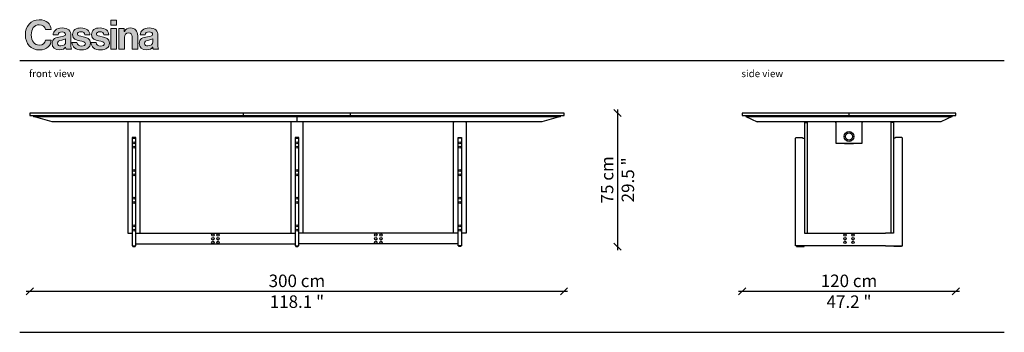
# Model space of a CAD drawing. Units: millimetres. Extents: x 2367 to 3975, y -169 to 1237.
# Drawn here: x 3317 to 3870, y 562 to 737 of the extents above; entities that cross this region are included whole.
import ezdxf

# ---------------------------------------------------------------- set-up
doc = ezdxf.new("R2010")
doc.units = ezdxf.units.MM
doc.layers.get('0').update_dxf_attribs({"color": 9})
doc.layers.get('Defpoints').update_dxf_attribs({"color": 250})
doc.layers.add('CASSINA_disegno', color=10, linetype='Continuous')
doc.styles.get("Standard").update_dxf_attribs({"font": 'arial.ttf'})
doc.dimstyles.new('CASSINA_stile di quota', dxfattribs={"dimtxt": 7, "dimasz": 4, "dimexe": 2, "dimexo": 0, "dimgap": 3, "dimtad": 1, "dimdec": 0, "dimdsep": 46, "dimtxsty": 'Standard', "dimblk": 'OBLIQUE', "dimcen": 2.5, "dimdle": 2, "dimse1": 1, "dimse2": 1, "dimclrd": 256, "dimclrt": 256, "dimadec": 0, "dimazin": 0, "dimtfac": 1, "dimtdec": 0, "dimtmove": 0, "dimatfit": 3, "dimldrblk": 'NONE', "dimfxl": 0, "dimarcsym": 0})

# ---------------------------------------------------------------- blocks, each defined once
blk = doc.blocks.new('W02_10')
at = {"layer": 'CASSINA_disegno'}
for p, q in [((-57.9, 74.85), (-57.9, 73.45)), ((242.1, 74.85), (-57.9, 74.85)), ((-57.9, 73.45), (242.1, 73.45)), ((-55.9, 73.45), (-55.9, 72.95)), ((-55.9, 72.95), (240.1, 72.95)), ((-45.4, 69.95), (-55.9, 72.95)), ((62.1, 73.45), (62.1, 74.85)), ((92.1, 73.45), (92.1, 69.95)), ((122.1, 73.45), (122.1, 74.85)), ((240.1, 72.95), (229.6, 69.95)), ((240.1, 72.95), (240.1, 73.45)), ((242.1, 73.45), (242.1, 74.85)), ((242.1, 73.45), (242.1, 74.85)), ((229.6, 69.95), (-45.4, 69.95)), ((-2.55, 69.95), (-2.9, 69.6)), ((-2.9, 69.6), (-2.9, 7.5)), ((4.1, 69.6), (3.75, 69.95)), ((4.1, 7.5), (4.1, 69.6)), ((88.95, 69.95), (88.6, 69.6)), ((88.6, 69.6), (88.6, 7.5)), ((95.6, 69.6), (95.25, 69.95)), ((95.6, 7.5), (95.6, 69.6)), ((180.1, 69.6), (180.45, 69.95)), ((180.1, 7.5), (180.1, 69.6)), ((186.75, 69.95), (187.1, 69.6)), ((187.1, 69.6), (187.1, 7.5)), ((-0.4, 61.2), (-0.4, 0.5)), ((1.6, 61.2), (-0.4, 61.2)), ((1.6, 0.5), (1.6, 61.2)), ((91.1, 61.2), (91.1, 0.5)), ((93.1, 61.2), (91.1, 61.2)), ((93.1, 0.5), (93.1, 61.2)), ((182.6, 0.5), (182.6, 61.2)), ((182.6, 61.2), (184.6, 61.2)), ((184.6, 61.2), (184.6, 0.5)), ((-0.4, 60.8), (1.6, 60.8)), ((91.1, 60.8), (93.1, 60.8)), ((184.6, 60.8), (182.6, 60.8)), ((-2.9, 7.5), (-0.4, 7.5)), ((1.6, 7.5), (91.1, 7.5)), ((182.6, 7.5), (93.1, 7.5)), ((187.1, 7.5), (184.6, 7.5)), ((-0.4, 0.5), (1.6, 0.5)), ((0, 0.5), (0, 0)), ((0, 0), (1.2, 0)), ((1.2, 0), (1.2, 0.5)), ((1.6, 1.5), (91.1, 1.5)), ((91.1, 0.5), (93.1, 0.5)), ((91.5, 0.5), (91.5, 0)), ((91.5, 0), (92.7, 0)), ((92.7, 0), (92.7, 0.5)), ((182.6, 1.5), (93.1, 1.5)), ((184.6, 0.5), (182.6, 0.5)), ((183, 0), (183, 0.5)), ((184.2, 0), (183, 0)), ((184.2, 0.5), (184.2, 0))]:
    blk.add_line(p, q, dxfattribs=at)
for centre, radius in [((0.6, 58.2), 0.55), ((0.6, 55.7), 0.55), ((92.1, 58.2), 0.55), ((92.1, 55.7), 0.55), ((183.6, 58.2), 0.55), ((183.6, 55.7), 0.55), ((0.6, 42.7), 0.55), ((0.6, 40.2), 0.55), ((92.1, 42.7), 0.55), ((92.1, 40.2), 0.55), ((183.6, 42.7), 0.55), ((183.6, 40.2), 0.55), ((0.6, 27.2), 0.55), ((92.1, 27.2), 0.55), ((183.6, 27.2), 0.55), ((0.6, 24.7), 0.55), ((92.1, 24.7), 0.55), ((183.6, 24.7), 0.55), ((0.6, 11.7), 0.55), ((92.1, 11.7), 0.55), ((183.6, 11.7), 0.55), ((0.6, 9.2), 0.55), ((44.9, 6.5), 0.675), ((47.8, 6.5), 0.675), ((92.1, 9.2), 0.55), ((136.4, 6.5), 0.675), ((139.3, 6.5), 0.675), ((183.6, 9.2), 0.55), ((44.9, 4.5), 0.675), ((44.9, 2.5), 0.675), ((47.8, 4.5), 0.675), ((47.8, 2.5), 0.675), ((136.4, 4.5), 0.675), ((136.4, 2.5), 0.675), ((139.3, 4.5), 0.675), ((139.3, 2.5), 0.675)]:
    blk.add_circle(centre, radius, dxfattribs=at)
blk = doc.blocks.new('W02_11')
at = {"layer": 'CASSINA_disegno'}
for p, q in [((89.52, 74.85), (-30.47, 74.85)), ((-30.47, 74.85), (-30.47, 73.45)), ((-30.47, 73.45), (89.52, 73.45)), ((-28.47, 73.45), (-28.47, 72.95)), ((-28.47, 72.95), (87.52, 72.95)), ((-28.47, 72.95), (-21.97, 69.95)), ((29.52, 74.85), (29.52, 73.45)), ((87.52, 72.95), (81.03, 69.95)), ((87.52, 72.95), (87.52, 73.45)), ((89.52, 73.45), (89.52, 74.85)), ((81.03, 69.95), (-21.97, 69.95)), ((4.52, 69.95), (4.53, 7.5)), ((4.53, 69.6), (6.03, 69.6)), ((6.03, 69.95), (6.03, 7.5)), ((21.7, 69.95), (21.7, 69.9)), ((21.79, 69.8), (22.14, 69.8)), ((22.14, 69.95), (22.14, 58.03)), ((36.95, 58.03), (36.95, 69.95)), ((37.29, 69.8), (36.95, 69.8)), ((37.39, 69.95), (37.39, 69.9)), ((53.02, 69.95), (53.02, 7.5)), ((54.52, 69.6), (53.03, 69.6)), ((54.52, 69.95), (54.52, 7.5)), ((-0.47, 60.8), (-0.07, 61.2)), ((-0.07, 61.2), (3.32, 61.2)), ((3.32, 61.2), (3.73, 60.8)), ((55.72, 61.2), (55.32, 60.8)), ((59.12, 61.2), (55.72, 61.2)), ((59.52, 60.8), (59.12, 61.2)), ((-0.47, 0.5), (-0.47, 60.8)), ((3.73, 60.8), (4.52, 60.8)), ((22.14, 58.03), (36.95, 58.03)), ((26.79, 58.03), (26.79, 57.98)), ((26.79, 57.98), (27.04, 57.79)), ((27.04, 57.79), (32.04, 57.79)), ((32.04, 57.79), (32.29, 57.98)), ((32.29, 57.98), (32.29, 58.03)), ((55.32, 60.8), (54.52, 60.8)), ((59.52, 0.5), (59.52, 60.8)), ((4.53, 7.5), (49.98, 7.5)), ((54.52, 7.5), (50.02, 7.5)), ((49.98, 0.5), (-0.47, 0.5)), ((0, 0.5), (0, 0)), ((0, 0), (4.35, 0)), ((0.6, 0), (0.6, 0.5)), ((3.75, 0.5), (3.75, 0)), ((4.35, 0), (4.35, 0.5)), ((50.02, 0.5), (59.52, 0.5)), ((54.7, 0), (54.7, 0.5)), ((55.3, 0.5), (55.3, 0)), ((58.45, 0), (58.45, 0.5)), ((59.05, 0.5), (59.05, 0)), ((59.05, 0), (54.7, 0))]:
    blk.add_line(p, q, dxfattribs=at)
for centre, radius in [((29.54, 61.73), 2.75), ((29.54, 61.73), 2), ((27.28, 6.5), 0.675), ((31.81, 6.5), 0.675), ((27.28, 4.5), 0.675), ((27.28, 2.5), 0.675), ((31.81, 4.5), 0.675), ((31.81, 2.5), 0.675)]:
    blk.add_circle(centre, radius, dxfattribs=at)
for centre, start, end in [((21.79, 69.9), 181.2663, 270), ((37.29, 69.9), 270, 358.7337)]:
    blk.add_arc(centre, 0.1, start, end, dxfattribs=at)
blk = doc.blocks.new('CASSINA_LOGO')
at = {"layer": 'CASSINA_disegno'}
h = blk.add_hatch(color=256, dxfattribs=at)
h.dxf.hatch_style = 1
edge = h.paths.add_edge_path()
edge.add_spline(control_points=[(16.7, 28.6), (15.9, 36.4), (10, 42.4), (-0.1, 42.4)], knot_values=[8, 8, 8, 8, 9, 9, 9, 9], degree=3, periodic=0)
edge.add_spline(control_points=[(-0.1, 42.4), (-12.1, 42.4), (-19.6, 33.1), (-19.6, 21.1)], knot_values=[9, 9, 9, 9, 10, 10, 10, 10], degree=3, periodic=0)
edge.add_spline(control_points=[(-19.6, 21.1), (-19.6, 8.8), (-11.4, 0), (0, 0)], knot_values=[10, 10, 10, 10, 11, 11, 11, 11], degree=3, periodic=0)
edge.add_spline(control_points=[(0, 0), (5.6, 0), (9.6, 1.7), (12.4, 4.3)], knot_values=[0, 0, 0, 0, 1, 1, 1, 1], degree=3, periodic=0)
edge.add_spline(control_points=[(12.4, 4.3), (15.1, 6.9), (16.6, 10.4), (16.8, 13.9), (16.8, 13.9), (8.8, 13.9), (8.8, 13.9)], knot_values=[1, 1, 1, 1, 2, 2, 2, 3, 3, 3, 3], degree=3, periodic=0)
edge.add_spline(control_points=[(8.8, 13.9), (8.3, 9.7), (4.8, 6.8), (0, 6.8)], knot_values=[3, 3, 3, 3, 4, 4, 4, 4], degree=3, periodic=0)
edge.add_spline(control_points=[(0, 6.8), (-6.8, 6.8), (-11.2, 12.7), (-11.2, 21.1)], knot_values=[4, 4, 4, 4, 5, 5, 5, 5], degree=3, periodic=0)
edge.add_spline(control_points=[(-11.2, 21.1), (-11.2, 29.1), (-7.6, 35.4), (-0.1, 35.4)], knot_values=[5, 5, 5, 5, 6, 6, 6, 6], degree=3, periodic=0)
edge.add_spline(control_points=[(-0.1, 35.4), (4.7, 35.4), (7.8, 32.7), (8.5, 28.6), (8.5, 28.6), (16.7, 28.6), (16.7, 28.6)], knot_values=[6, 6, 6, 6, 7, 7, 7, 8, 8, 8, 8], degree=3, periodic=0)
edge = h.paths.add_edge_path()
edge.add_spline(control_points=[(19.4, 21.2), (19.4, 21.2), (26.3, 21.2), (26.3, 21.2), (26.5, 24), (28.3, 25.3), (31.9, 25.3)], knot_values=[1, 1, 1, 1, 2, 2, 2, 3, 3, 3, 3], degree=3, periodic=0)
edge.add_spline(control_points=[(31.9, 25.3), (35.2, 25.3), (36.8, 23.9), (36.8, 21.8)], knot_values=[0, 0, 0, 0, 1, 1, 1, 1], degree=3, periodic=0)
edge.add_spline(control_points=[(36.8, 21.8), (36.8, 19.6), (34.6, 19.2), (29.8, 18.5)], knot_values=[14, 14, 14, 14, 15, 15, 15, 15], degree=3, periodic=0)
edge.add_spline(control_points=[(29.8, 18.5), (23.3, 17.6), (18, 15.5), (18, 9.1)], knot_values=[13, 13, 13, 13, 14, 14, 14, 14], degree=3, periodic=0)
edge.add_spline(control_points=[(18, 9.1), (18, 3.3), (22.2, 0.2), (28.2, 0.2)], knot_values=[12, 12, 12, 12, 13, 13, 13, 13], degree=3, periodic=0)
edge.add_spline(control_points=[(28.2, 0.2), (33.2, 0.2), (35.3, 1.9), (36.8, 4.1)], knot_values=[11, 11, 11, 11, 12, 12, 12, 12], degree=3, periodic=0)
edge.add_spline(control_points=[(36.8, 4.1), (36.8, 4.1), (36.9, 4.1), (36.9, 4.1)], knot_values=[10.00001, 10.00001, 10.00001, 10.00001, 11, 11, 11, 11], degree=3, periodic=0)
edge.add_spline(control_points=[(36.9, 4.1), (37.1, 2.8), (37.4, 1.4), (37.8, 0.9)], knot_values=[9, 9, 9, 9, 10, 10, 10, 10], degree=3, periodic=0)
edge.add_spline(control_points=[(37.8, 0.9), (37.8, 0.9), (45.3, 0.9), (45.3, 0.9)], knot_values=[8, 8, 8, 8, 9, 9, 9, 9], degree=3, periodic=0)
edge.add_spline(control_points=[(45.3, 0.9), (45.3, 0.9), (45.3, 1.1), (45.3, 1.1)], knot_values=[7.00001, 7.00001, 7.00001, 7.00001, 7.99999, 7.99999, 7.99999, 7.99999], degree=3, periodic=0)
edge.add_spline(control_points=[(45.3, 1.1), (44.6, 1.6), (44.3, 3), (44.3, 5.2)], knot_values=[6, 6, 6, 6, 7, 7, 7, 7], degree=3, periodic=0)
edge.add_spline(control_points=[(44.3, 5.2), (44.3, 5.2), (44.3, 20), (44.3, 20), (44.3, 26.9), (40.7, 30.8), (32, 30.8)], knot_values=[4, 4, 4, 4, 5, 5, 5, 6, 6, 6, 6], degree=3, periodic=0)
edge.add_spline(control_points=[(32, 30.8), (23.4, 30.8), (19.6, 26.3), (19.4, 21.2)], knot_values=[3, 3, 3, 3, 4, 4, 4, 4], degree=3, periodic=0)
edge = h.paths.add_edge_path(flags=16)
edge.add_spline(control_points=[(31.6, 13.8), (33.5, 14.3), (35.6, 14.7), (37, 15.5)], knot_values=[4, 4, 4, 4, 5, 5, 5, 5], degree=3, periodic=0)
edge.add_spline(control_points=[(37, 15.5), (37, 15.5), (37, 11.2), (37, 11.2), (37, 8.3), (34.5, 5.6), (30.1, 5.6)], knot_values=[2, 2, 2, 2, 3, 3, 3, 4, 4, 4, 4], degree=3, periodic=0)
edge.add_spline(control_points=[(30.1, 5.6), (27.4, 5.6), (25.5, 6.5), (25.5, 9.3)], knot_values=[1, 1, 1, 1, 2, 2, 2, 2], degree=3, periodic=0)
edge.add_spline(control_points=[(25.5, 9.3), (25.5, 12), (27.5, 12.9), (31.6, 13.8)], knot_values=[0, 0, 0, 0, 1, 1, 1, 1], degree=3, periodic=0)
edge = h.paths.add_edge_path()
edge.add_spline(control_points=[(53.4, 22.2), (53.4, 24.3), (55.4, 25.5), (58.4, 25.5)], knot_values=[1, 1, 1, 1, 2, 2, 2, 2], degree=3, periodic=0)
edge.add_spline(control_points=[(58.4, 25.5), (61.7, 25.5), (63.7, 24.3), (64.1, 21.2), (64.1, 21.2), (71.1, 21.2), (71.1, 21.2)], knot_values=[2, 2, 2, 2, 3, 3, 3, 4, 4, 4, 4], degree=3, periodic=0)
edge.add_spline(control_points=[(71.1, 21.2), (70.5, 27), (66.2, 30.9), (58.5, 30.9)], knot_values=[4, 4, 4, 4, 5, 5, 5, 5], degree=3, periodic=0)
edge.add_spline(control_points=[(58.5, 30.9), (51.9, 30.9), (46.6, 27.8), (46.6, 21.5)], knot_values=[5, 5, 5, 5, 6, 6, 6, 6], degree=3, periodic=0)
edge.add_spline(control_points=[(46.6, 21.5), (46.6, 15.1), (51.7, 13.7), (57, 12.7)], knot_values=[6, 6, 6, 6, 7, 7, 7, 7], degree=3, periodic=0)
edge.add_spline(control_points=[(57, 12.7), (61, 11.9), (64.7, 11.6), (64.7, 8.8)], knot_values=[7, 7, 7, 7, 8, 8, 8, 8], degree=3, periodic=0)
edge.add_spline(control_points=[(64.7, 8.8), (64.7, 6.8), (62.7, 5.5), (59.3, 5.5)], knot_values=[8, 8, 8, 8, 9, 9, 9, 9], degree=3, periodic=0)
edge.add_spline(control_points=[(59.3, 5.5), (55.8, 5.5), (53.5, 6.9), (52.9, 10.3), (52.9, 10.3), (45.8, 10.3), (45.8, 10.3)], knot_values=[9, 9, 9, 9, 10, 10, 10, 11, 11, 11, 11], degree=3, periodic=0)
edge.add_spline(control_points=[(45.8, 10.3), (46.2, 4.1), (51, 0), (59.4, 0)], knot_values=[11, 11, 11, 11, 12, 12, 12, 12], degree=3, periodic=0)
edge.add_spline(control_points=[(59.4, 0), (66.7, 0), (71.7, 3.5), (71.7, 9.4)], knot_values=[12, 12, 12, 12, 13, 13, 13, 13], degree=3, periodic=0)
edge.add_spline(control_points=[(71.7, 9.4), (71.7, 16.2), (66.3, 17.6), (61.4, 18.6)], knot_values=[13, 13, 13, 13, 14, 14, 14, 14], degree=3, periodic=0)
edge.add_spline(control_points=[(61.4, 18.6), (57.3, 19.5), (53.4, 19.7), (53.4, 22.2)], knot_values=[0, 0, 0, 0, 1, 1, 1, 1], degree=3, periodic=0)
edge = h.paths.add_edge_path()
edge.add_spline(control_points=[(80.1, 22.2), (80.1, 24.3), (82.1, 25.5), (85.1, 25.5)], knot_values=[2, 2, 2, 2, 3, 3, 3, 3], degree=3, periodic=0)
edge.add_spline(control_points=[(85.1, 25.5), (88.4, 25.5), (90.4, 24.3), (90.7, 21.2), (90.7, 21.2), (97.7, 21.2), (97.7, 21.2)], knot_values=[3, 3, 3, 3, 4, 4, 4, 5, 5, 5, 5], degree=3, periodic=0)
edge.add_spline(control_points=[(97.7, 21.2), (97.1, 27), (92.9, 30.9), (85.2, 30.9)], knot_values=[5, 5, 5, 5, 6, 6, 6, 6], degree=3, periodic=0)
edge.add_spline(control_points=[(85.2, 30.9), (78.5, 30.9), (73.3, 27.8), (73.3, 21.5)], knot_values=[6, 6, 6, 6, 7, 7, 7, 7], degree=3, periodic=0)
edge.add_spline(control_points=[(73.3, 21.5), (73.3, 15.1), (78.4, 13.7), (83.6, 12.7)], knot_values=[7, 7, 7, 7, 8, 8, 8, 8], degree=3, periodic=0)
edge.add_spline(control_points=[(83.6, 12.7), (87.6, 11.9), (91.3, 11.6), (91.3, 8.8)], knot_values=[8, 8, 8, 8, 9, 9, 9, 9], degree=3, periodic=0)
edge.add_spline(control_points=[(91.3, 8.8), (91.3, 6.8), (89.4, 5.5), (86, 5.5)], knot_values=[9, 9, 9, 9, 10, 10, 10, 10], degree=3, periodic=0)
edge.add_spline(control_points=[(86, 5.5), (82.5, 5.5), (80.1, 6.9), (79.6, 10.3), (79.6, 10.3), (72.4, 10.3), (72.4, 10.3)], knot_values=[10, 10, 10, 10, 11, 11, 11, 12, 12, 12, 12], degree=3, periodic=0)
edge.add_spline(control_points=[(72.4, 10.3), (72.9, 4.1), (77.6, 0), (86.1, 0)], knot_values=[12, 12, 12, 12, 13, 13, 13, 13], degree=3, periodic=0)
edge.add_spline(control_points=[(86.1, 0), (93.4, 0), (98.4, 3.5), (98.4, 9.4)], knot_values=[13, 13, 13, 13, 14, 14, 14, 14], degree=3, periodic=0)
edge.add_spline(control_points=[(98.4, 9.4), (98.4, 16.2), (93, 17.6), (88.1, 18.6)], knot_values=[0, 0, 0, 0, 1, 1, 1, 1], degree=3, periodic=0)
edge.add_spline(control_points=[(88.1, 18.6), (83.9, 19.5), (80.1, 19.7), (80.1, 22.2)], knot_values=[1, 1, 1, 1, 2, 2, 2, 2], degree=3, periodic=0)
h.paths.add_polyline_path([(108.2, 30.1), (100.5, 30.1), (100.5, 0.9), (108.2, 0.9)])
h.paths.add_polyline_path([(100.5, 41.6), (100.5, 34.6), (108.2, 34.6), (108.2, 41.6)])
edge = h.paths.add_edge_path()
edge.add_spline(control_points=[(115.4, 30.1), (113.5, 30.1), (111.6, 30.1), (111.6, 30.1), (111.6, 30.1), (111.6, 22.8), (111.6, 15.5)], knot_values=[5.5, 5.5, 5.5, 5.5, 6, 6, 6, 6.5, 6.5, 6.5, 6.5], degree=3, periodic=0)
edge.add_spline(control_points=[(111.6, 15.5), (111.6, 8.2), (111.6, 0.9), (111.6, 0.9), (111.6, 0.9), (113.6, 0.9), (115.5, 0.9)], knot_values=[6.5, 6.5, 6.5, 6.5, 7, 7, 7, 7.5, 7.5, 7.5, 7.5], degree=3, periodic=0)
edge.add_spline(control_points=[(115.5, 0.9), (117.4, 0.9), (119.4, 0.9), (119.4, 0.9), (119.4, 0.9), (119.4, 17.4), (119.4, 17.4)], knot_values=[7.5, 7.5, 7.5, 7.5, 8, 8, 8, 9, 9, 9, 9], degree=3, periodic=0)
edge.add_spline(control_points=[(119.4, 17.4), (119.4, 21.4), (121.9, 24.1), (125.3, 24.1)], knot_values=[9, 9, 9, 9, 10, 10, 10, 10], degree=3, periodic=0)
edge.add_spline(control_points=[(125.3, 24.1), (128.5, 24.1), (130.4, 21.9), (130.4, 18.8), (130.4, 18.8), (130.4, 17.7), (130.4, 16)], knot_values=[10, 10, 10, 10, 11, 11, 11, 11.250015, 11.250015, 11.250015, 11.250015], degree=3, periodic=0)
edge.add_spline(control_points=[(130.4, 16), (130.4, 14.3), (130.4, 12.1), (130.4, 9.8)], knot_values=[11.250015, 11.250015, 11.250015, 11.250015, 11.50001, 11.50001, 11.50001, 11.50001], degree=3, periodic=0)
edge.add_spline(control_points=[(130.4, 9.8), (130.4, 8.7), (130.4, 7.6), (130.4, 6.5)], knot_values=[11.50001, 11.50001, 11.50001, 11.50001, 11.625008, 11.625008, 11.625008, 11.625008], degree=3, periodic=0)
edge.add_spline(control_points=[(130.4, 6.5), (130.4, 5.5), (130.4, 4.5), (130.4, 3.7)], knot_values=[11.625008, 11.625008, 11.625008, 11.625008, 11.750005, 11.750005, 11.750005, 11.750005], degree=3, periodic=0)
edge.add_spline(control_points=[(130.4, 3.7), (130.4, 3.2), (130.4, 2.8), (130.4, 2.5)], knot_values=[11.750005, 11.750005, 11.750005, 11.750005, 11.812504, 11.812504, 11.812504, 11.812504], degree=3, periodic=0)
edge.add_spline(control_points=[(130.4, 2.5), (130.4, 2.2), (130.4, 1.9), (130.4, 1.6)], knot_values=[11.812504, 11.812504, 11.812504, 11.812504, 11.875002, 11.875002, 11.875002, 11.875002], degree=3, periodic=0)
edge.add_spline(control_points=[(130.4, 1.6), (130.4, 1.5), (130.4, 1.4), (130.4, 1.3)], knot_values=[11.875002, 11.875002, 11.875002, 11.875002, 11.906252, 11.906252, 11.906252, 11.906252], degree=3, periodic=0)
edge.add_spline(control_points=[(130.4, 1.3), (130.4, 1.2), (130.4, 1.1), (130.4, 1.1)], knot_values=[11.906252, 11.906252, 11.906252, 11.906252, 11.937501, 11.937501, 11.937501, 11.937501], degree=3, periodic=0)
edge.add_spline(control_points=[(130.4, 1.1), (130.4, 1), (130.4, 1), (130.4, 1)], knot_values=[11.937501, 11.937501, 11.937501, 11.937501, 11.953126, 11.953126, 11.953126, 11.953126], degree=3, periodic=0)
edge.add_spline(control_points=[(130.4, 1), (130.4, 0.9), (130.4, 0.9), (130.4, 0.9)], knot_values=[11.953126, 11.953126, 11.953126, 11.953126, 11.968751, 11.968751, 11.968751, 11.968751], degree=3, periodic=0)
edge.add_spline(control_points=[(130.4, 0.9), (130.4, 0.9), (130.4, 0.9), (130.4, 0.9), (130.4, 0.9), (132.3, 0.9), (134.2, 0.9)], knot_values=[11.999878, 11.999878, 11.999878, 11.999878, 12, 12, 12, 12.49999, 12.49999, 12.49999, 12.49999], degree=3, periodic=0)
edge.add_spline(control_points=[(134.2, 0.9), (136.2, 0.9), (138.1, 0.9), (138.1, 0.9), (138.1, 0.9), (138.1, 19.9), (138.1, 19.9)], knot_values=[12.49999, 12.49999, 12.49999, 12.49999, 13, 13, 13, 14, 14, 14, 14], degree=3, periodic=0)
edge.add_spline(control_points=[(138.1, 19.9), (138.1, 26.3), (134.1, 30.9), (128, 30.9)], knot_values=[1, 1, 1, 1, 2, 2, 2, 2], degree=3, periodic=0)
edge.add_spline(control_points=[(128, 30.9), (124.1, 30.9), (121.4, 29.2), (119.4, 26.1)], knot_values=[2, 2, 2, 2, 3, 3, 3, 3], degree=3, periodic=0)
edge.add_spline(control_points=[(119.4, 26.1), (119.4, 26.1), (119.2, 26.1), (119.2, 26.1)], knot_values=[3.00001, 3.00001, 3.00001, 3.00001, 3.99999, 3.99999, 3.99999, 3.99999], degree=3, periodic=0)
edge.add_spline(control_points=[(119.2, 26.1), (119.2, 26.1), (119.2, 27.1), (119.2, 28.1)], knot_values=[4, 4, 4, 4, 4.5, 4.5, 4.5, 4.5], degree=3, periodic=0)
edge.add_spline(control_points=[(119.2, 28.1), (119.2, 29.1), (119.2, 30.1), (119.2, 30.1), (119.2, 30.1), (117.3, 30.1), (115.4, 30.1)], knot_values=[4.5, 4.5, 4.5, 4.5, 5, 5, 5, 5.5, 5.5, 5.5, 5.5], degree=3, periodic=0)
edge = h.paths.add_edge_path()
edge.add_spline(control_points=[(141.6, 21.2), (141.6, 21.2), (148.5, 21.2), (148.5, 21.2), (148.7, 24), (150.5, 25.3), (154.1, 25.3)], knot_values=[1, 1, 1, 1, 2, 2, 2, 3, 3, 3, 3], degree=3, periodic=0)
edge.add_spline(control_points=[(154.1, 25.3), (157.4, 25.3), (159, 23.9), (159, 21.8)], knot_values=[0, 0, 0, 0, 1, 1, 1, 1], degree=3, periodic=0)
edge.add_spline(control_points=[(159, 21.8), (159, 19.6), (156.8, 19.2), (152, 18.5)], knot_values=[14, 14, 14, 14, 15, 15, 15, 15], degree=3, periodic=0)
edge.add_spline(control_points=[(152, 18.5), (145.5, 17.6), (140.2, 15.5), (140.2, 9.1)], knot_values=[13, 13, 13, 13, 14, 14, 14, 14], degree=3, periodic=0)
edge.add_spline(control_points=[(140.2, 9.1), (140.2, 3.3), (144.5, 0.2), (150.4, 0.2)], knot_values=[12, 12, 12, 12, 13, 13, 13, 13], degree=3, periodic=0)
edge.add_spline(control_points=[(150.4, 0.2), (155.4, 0.2), (157.6, 1.9), (159, 4.1)], knot_values=[11, 11, 11, 11, 12, 12, 12, 12], degree=3, periodic=0)
edge.add_spline(control_points=[(159, 4.1), (159, 4.1), (159.2, 4.1), (159.2, 4.1)], knot_values=[10.00001, 10.00001, 10.00001, 10.00001, 11, 11, 11, 11], degree=3, periodic=0)
edge.add_spline(control_points=[(159.2, 4.1), (159.3, 2.8), (159.6, 1.4), (160.1, 0.9)], knot_values=[9, 9, 9, 9, 10, 10, 10, 10], degree=3, periodic=0)
edge.add_spline(control_points=[(160.1, 0.9), (160.1, 0.9), (167.5, 0.9), (167.5, 0.9)], knot_values=[8, 8, 8, 8, 9, 9, 9, 9], degree=3, periodic=0)
edge.add_spline(control_points=[(167.5, 0.9), (167.5, 0.9), (167.5, 1.1), (167.5, 1.1)], knot_values=[7.00001, 7.00001, 7.00001, 7.00001, 7.99999, 7.99999, 7.99999, 7.99999], degree=3, periodic=0)
edge.add_spline(control_points=[(167.5, 1.1), (166.8, 1.6), (166.5, 3), (166.5, 5.2)], knot_values=[6, 6, 6, 6, 7, 7, 7, 7], degree=3, periodic=0)
edge.add_spline(control_points=[(166.5, 5.2), (166.5, 5.2), (166.5, 20), (166.5, 20), (166.5, 26.9), (163, 30.8), (154.2, 30.8)], knot_values=[4, 4, 4, 4, 5, 5, 5, 6, 6, 6, 6], degree=3, periodic=0)
edge.add_spline(control_points=[(154.2, 30.8), (145.7, 30.8), (141.8, 26.3), (141.6, 21.2)], knot_values=[3, 3, 3, 3, 4, 4, 4, 4], degree=3, periodic=0)
edge = h.paths.add_edge_path(flags=16)
edge.add_spline(control_points=[(153.8, 13.8), (155.7, 14.3), (157.8, 14.7), (159.2, 15.5)], knot_values=[4, 4, 4, 4, 5, 5, 5, 5], degree=3, periodic=0)
edge.add_spline(control_points=[(159.2, 15.5), (159.2, 15.5), (159.2, 11.2), (159.2, 11.2), (159.2, 8.3), (156.8, 5.6), (152.3, 5.6)], knot_values=[2, 2, 2, 2, 3, 3, 3, 4, 4, 4, 4], degree=3, periodic=0)
edge.add_spline(control_points=[(152.3, 5.6), (149.6, 5.6), (147.8, 6.5), (147.8, 9.3)], knot_values=[1, 1, 1, 1, 2, 2, 2, 2], degree=3, periodic=0)
edge.add_spline(control_points=[(147.8, 9.3), (147.8, 12), (149.8, 12.9), (153.8, 13.8)], knot_values=[0, 0, 0, 0, 1, 1, 1, 1], degree=3, periodic=0)
at = {"layer": 'CASSINA_disegno', "lineweight": 0}
for points in [[(108.2, 41.6), (100.5, 41.6), (100.5, 34.6), (108.2, 34.6), (108.2, 41.6)], [(108.2, 30.1), (100.5, 30.1), (100.5, 0.9), (108.2, 0.9), (108.2, 30.1)]]:
    blk.add_lwpolyline(points, dxfattribs=at)
for points, knots in [([(0, 0), (5.6, 0), (9.6, 1.7), (12.4, 4.3), (15.1, 6.9), (16.6, 10.4), (16.8, 13.9), (16.8, 13.9), (8.8, 13.9), (8.8, 13.9), (8.3, 9.7), (4.8, 6.8), (0, 6.8), (-6.8, 6.8), (-11.2, 12.7), (-11.2, 21.1), (-11.2, 29.1), (-7.6, 35.4), (-0.1, 35.4), (4.7, 35.4), (7.8, 32.7), (8.5, 28.6), (8.5, 28.6), (16.7, 28.6), (16.7, 28.6), (15.9, 36.4), (10, 42.4), (-0.1, 42.4), (-12.1, 42.4), (-19.6, 33.1), (-19.6, 21.1), (-19.6, 8.8), (-11.4, 0), (0, 0)], [0, 0, 0, 0, 1, 1, 1, 2, 2, 2, 3, 3, 3, 4, 4, 4, 5, 5, 5, 6, 6, 6, 7, 7, 7, 8, 8, 8, 9, 9, 9, 10, 10, 10, 11, 11, 11, 11]), ([(36.8, 21.8), (36.8, 23.9), (35.2, 25.3), (31.9, 25.3), (28.3, 25.3), (26.5, 24), (26.3, 21.2), (26.3, 21.2), (19.4, 21.2), (19.4, 21.2), (19.6, 26.3), (23.4, 30.8), (32, 30.8), (40.7, 30.8), (44.3, 26.9), (44.3, 20), (44.3, 20), (44.3, 5.2), (44.3, 5.2), (44.3, 3), (44.6, 1.6), (45.3, 1.1), (45.3, 1.1), (45.3, 0.9), (45.3, 0.9), (45.3, 0.9), (37.8, 0.9), (37.8, 0.9), (37.4, 1.4), (37.1, 2.8), (36.9, 4.1), (36.9, 4.1), (36.8, 4.1), (36.8, 4.1), (35.3, 1.9), (33.2, 0.2), (28.2, 0.2), (22.2, 0.2), (18, 3.3), (18, 9.1), (18, 15.5), (23.3, 17.6), (29.8, 18.5), (34.6, 19.2), (36.8, 19.6), (36.8, 21.8)], [0, 0, 0, 0, 1, 1, 1, 2, 2, 2, 3, 3, 3, 4, 4, 4, 5, 5, 5, 6, 6, 6, 7, 7, 7, 8, 8, 8, 9, 9, 9, 10, 10, 10, 11, 11, 11, 12, 12, 12, 13, 13, 13, 14, 14, 14, 15, 15, 15, 15]), ([(61.4, 18.6), (57.3, 19.5), (53.4, 19.7), (53.4, 22.2), (53.4, 24.3), (55.4, 25.5), (58.4, 25.5), (61.7, 25.5), (63.7, 24.3), (64.1, 21.2), (64.1, 21.2), (71.1, 21.2), (71.1, 21.2), (70.5, 27), (66.2, 30.9), (58.5, 30.9), (51.9, 30.9), (46.6, 27.8), (46.6, 21.5), (46.6, 15.1), (51.7, 13.7), (57, 12.7), (61, 11.9), (64.7, 11.6), (64.7, 8.8), (64.7, 6.8), (62.7, 5.5), (59.3, 5.5), (55.8, 5.5), (53.5, 6.9), (52.9, 10.3), (52.9, 10.3), (45.8, 10.3), (45.8, 10.3), (46.2, 4.1), (51, 0), (59.4, 0), (66.7, 0), (71.7, 3.5), (71.7, 9.4), (71.7, 16.2), (66.3, 17.6), (61.4, 18.6)], [0, 0, 0, 0, 1, 1, 1, 2, 2, 2, 3, 3, 3, 4, 4, 4, 5, 5, 5, 6, 6, 6, 7, 7, 7, 8, 8, 8, 9, 9, 9, 10, 10, 10, 11, 11, 11, 12, 12, 12, 13, 13, 13, 14, 14, 14, 14]), ([(98.4, 9.4), (98.4, 16.2), (93, 17.6), (88.1, 18.6), (83.9, 19.5), (80.1, 19.7), (80.1, 22.2), (80.1, 24.3), (82.1, 25.5), (85.1, 25.5), (88.4, 25.5), (90.4, 24.3), (90.7, 21.2), (90.7, 21.2), (97.7, 21.2), (97.7, 21.2), (97.1, 27), (92.9, 30.9), (85.2, 30.9), (78.5, 30.9), (73.3, 27.8), (73.3, 21.5), (73.3, 15.1), (78.4, 13.7), (83.6, 12.7), (87.6, 11.9), (91.3, 11.6), (91.3, 8.8), (91.3, 6.8), (89.4, 5.5), (86, 5.5), (82.5, 5.5), (80.1, 6.9), (79.6, 10.3), (79.6, 10.3), (72.4, 10.3), (72.4, 10.3), (72.9, 4.1), (77.6, 0), (86.1, 0), (93.4, 0), (98.4, 3.5), (98.4, 9.4)], [0, 0, 0, 0, 1, 1, 1, 2, 2, 2, 3, 3, 3, 4, 4, 4, 5, 5, 5, 6, 6, 6, 7, 7, 7, 8, 8, 8, 9, 9, 9, 10, 10, 10, 11, 11, 11, 12, 12, 12, 13, 13, 13, 14, 14, 14, 14]), ([(138.1, 0.9), (138.1, 0.9), (138.1, 19.9), (138.1, 19.9), (138.1, 26.3), (134.1, 30.9), (128, 30.9), (124.1, 30.9), (121.4, 29.2), (119.4, 26.1), (119.4, 26.1), (119.2, 26.1), (119.2, 26.1), (119.2, 26.1), (119.2, 30.1), (119.2, 30.1), (119.2, 30.1), (111.6, 30.1), (111.6, 30.1), (111.6, 30.1), (111.6, 0.9), (111.6, 0.9), (111.6, 0.9), (119.4, 0.9), (119.4, 0.9), (119.4, 0.9), (119.4, 17.4), (119.4, 17.4), (119.4, 21.4), (121.9, 24.1), (125.3, 24.1), (128.5, 24.1), (130.4, 21.9), (130.4, 18.8), (130.4, 18.8), (130.4, 0.9), (130.4, 0.9), (130.4, 0.9), (138.1, 0.9), (138.1, 0.9)], [0, 0, 0, 0, 1, 1, 1, 2, 2, 2, 3, 3, 3, 4, 4, 4, 5, 5, 5, 6, 6, 6, 7, 7, 7, 8, 8, 8, 9, 9, 9, 10, 10, 10, 11, 11, 11, 12, 12, 12, 13, 13, 13, 13]), ([(159, 21.8), (159, 23.9), (157.4, 25.3), (154.1, 25.3), (150.5, 25.3), (148.7, 24), (148.5, 21.2), (148.5, 21.2), (141.6, 21.2), (141.6, 21.2), (141.8, 26.3), (145.7, 30.8), (154.2, 30.8), (163, 30.8), (166.5, 26.9), (166.5, 20), (166.5, 20), (166.5, 5.2), (166.5, 5.2), (166.5, 3), (166.8, 1.6), (167.5, 1.1), (167.5, 1.1), (167.5, 0.9), (167.5, 0.9), (167.5, 0.9), (160.1, 0.9), (160.1, 0.9), (159.6, 1.4), (159.3, 2.8), (159.2, 4.1), (159.2, 4.1), (159, 4.1), (159, 4.1), (157.6, 1.9), (155.4, 0.2), (150.4, 0.2), (144.5, 0.2), (140.2, 3.3), (140.2, 9.1), (140.2, 15.5), (145.5, 17.6), (152, 18.5), (156.8, 19.2), (159, 19.6), (159, 21.8)], [0, 0, 0, 0, 1, 1, 1, 2, 2, 2, 3, 3, 3, 4, 4, 4, 5, 5, 5, 6, 6, 6, 7, 7, 7, 8, 8, 8, 9, 9, 9, 10, 10, 10, 11, 11, 11, 12, 12, 12, 13, 13, 13, 14, 14, 14, 15, 15, 15, 15]), ([(31.6, 13.8), (27.5, 12.9), (25.5, 12), (25.5, 9.3), (25.5, 6.5), (27.4, 5.6), (30.1, 5.6), (34.5, 5.6), (37, 8.3), (37, 11.2), (37, 11.2), (37, 15.5), (37, 15.5), (35.6, 14.7), (33.5, 14.3), (31.6, 13.8)], [0, 0, 0, 0, 1, 1, 1, 2, 2, 2, 3, 3, 3, 4, 4, 4, 5, 5, 5, 5]), ([(153.8, 13.8), (149.8, 12.9), (147.8, 12), (147.8, 9.3), (147.8, 6.5), (149.6, 5.6), (152.3, 5.6), (156.8, 5.6), (159.2, 8.3), (159.2, 11.2), (159.2, 11.2), (159.2, 15.5), (159.2, 15.5), (157.8, 14.7), (155.7, 14.3), (153.8, 13.8)], [0, 0, 0, 0, 1, 1, 1, 2, 2, 2, 3, 3, 3, 4, 4, 4, 5, 5, 5, 5])]:
    blk.add_open_spline(points, degree=3, knots=knots, dxfattribs=at)
blk = doc.blocks.new('_Oblique')
at = {"color": 0, "linetype": 'ByBlock', "lineweight": -2}
blk.add_line((-0.5, -0.5), (0.5, 0.5), dxfattribs=at)
blk = doc.blocks.new('*D81')
at = {"linetype": 'Continuous', "lineweight": -2}
blk.add_line((3652.59, 686.92), (3652.59, 608.07), dxfattribs=at)
at = {"layer": 'Defpoints', "color": 0, "linetype": 'Continuous'}
for p in [(3601.88, 684.92), (3543.98, 610.07), (3652.59, 610.07)]:
    blk.add_point(p, dxfattribs=at)
at = {"linetype": 'Continuous', "lineweight": -2, "xscale": 4, "yscale": 4, "zscale": 4}
for p, rotation in [((3652.59, 684.92), 90), ((3652.59, 610.07), 270)]:
    blk.add_blockref('_Oblique', p, dxfattribs=dict(at, rotation=rotation))
at = {"linetype": 'Continuous', "insert": (3652.59, 647.5), "char_height": 7, "attachment_point": 5, "rotation": 90}
blk.add_mtext('75 cm\\P\\f\\X [;\\fArial;29.5 "\\f]', dxfattribs=at)
blk = doc.blocks.new('_None')
blk = doc.blocks.new('*D82')
at = {"lineweight": -2}
blk.add_line((3320.59, 585.07), (3624.59, 585.07), dxfattribs=at)
at = {"layer": 'Defpoints', "color": 0}
for p in [(3322.59, 684.92), (3622.59, 683.52), (3622.59, 585.07)]:
    blk.add_point(p, dxfattribs=at)
at = {"lineweight": -2, "xscale": 4, "yscale": 4, "zscale": 4, "rotation": 180}
blk.add_blockref('_Oblique', (3322.59, 585.07), dxfattribs=at)
at = {"lineweight": -2, "xscale": 4, "yscale": 4, "zscale": 4}
blk.add_blockref('_Oblique', (3622.59, 585.07), dxfattribs=at)
at = {"insert": (3472.59, 585.07), "char_height": 7, "attachment_point": 5}
blk.add_mtext('300 cm\\P\\f\\X [;\\fArial;118.1 "\\f]', dxfattribs=at)
blk = doc.blocks.new('*D83')
at = {"lineweight": -2}
blk.add_line((3720.59, 585.07), (3844.59, 585.07), dxfattribs=at)
at = {"layer": 'Defpoints', "color": 0}
for p in [(3722.59, 683.52), (3842.59, 684.92), (3842.59, 585.07)]:
    blk.add_point(p, dxfattribs=at)
at = {"lineweight": -2, "xscale": 4, "yscale": 4, "zscale": 4, "rotation": 180}
blk.add_blockref('_Oblique', (3722.59, 585.07), dxfattribs=at)
at = {"lineweight": -2, "xscale": 4, "yscale": 4, "zscale": 4}
blk.add_blockref('_Oblique', (3842.59, 585.07), dxfattribs=at)
at = {"insert": (3782.59, 585.07), "char_height": 7, "attachment_point": 5}
blk.add_mtext('120 cm\\P\\f\\X [;\\fArial;47.2 "\\f]', dxfattribs=at)

msp = doc.modelspace()

# ---------------------------------------------------------------- linework, layer by layer
for p, q in [((3316.93, 714.42), (3869.8, 714.42)), ((3316.93, 562.08), (3869.8, 562.08))]:
    msp.add_line(p, q)

# ---------------------------------------------------------------- block references
at = {"layer": 'CASSINA_disegno', "xscale": 0.4, "yscale": 0.4, "zscale": 0.4}
msp.add_blockref('CASSINA_LOGO', (3327.94, 720.3), dxfattribs=at)
at = {"layer": 'CASSINA_disegno'}
for name, p in [('W02_10', (3380.49, 610.07)), ('W02_11', (3753.06, 610.07))]:
    msp.add_blockref(name, p, dxfattribs=at)

# ---------------------------------------------------------------- texts
at = {"char_height": 4, "attachment_point": 1}
for s, insert in [('front view', (3322.19, 709.06)), ('side view', (3722.19, 709.06))]:
    msp.add_mtext_dynamic_manual_height_columns(s, width=106.1912, gutter_width=12.5, heights=[0], dxfattribs=dict(at, insert=insert))

# ---------------------------------------------------------------- dimensions: what is measured, and where the dimension line sits
at = {"linetype": 'Continuous'}
dim = msp.add_linear_dim(base=(3652.59, 610.07), p1=(3601.88, 684.92), p2=(3543.98, 610.07), angle=90, dimstyle='CASSINA_stile di quota', override={"dimpost": ' cm\\X\\f\\X'}, dxfattribs=at)
dim.commit()
dim.dimension.update_dxf_attribs({"geometry": '*D81', "text_midpoint": (3652.59, 647.5), "dimtype": 160})
for base, p1, p2, picture, middle in [((3622.59, 585.07), (3322.59, 684.92), (3622.59, 683.52), '*D82', (3472.59, 585.07)), ((3842.59, 585.07), (3722.59, 683.52), (3842.59, 684.92), '*D83', (3782.59, 585.07))]:
    dim = msp.add_linear_dim(base=base, p1=p1, p2=p2, dimstyle='CASSINA_stile di quota', override={"dimpost": ' cm\\X\\f\\X'})
    dim.commit()
    dim.dimension.update_dxf_attribs({"geometry": picture, "text_midpoint": middle, "dimtype": 160})

doc.saveas('drawing.dxf')
